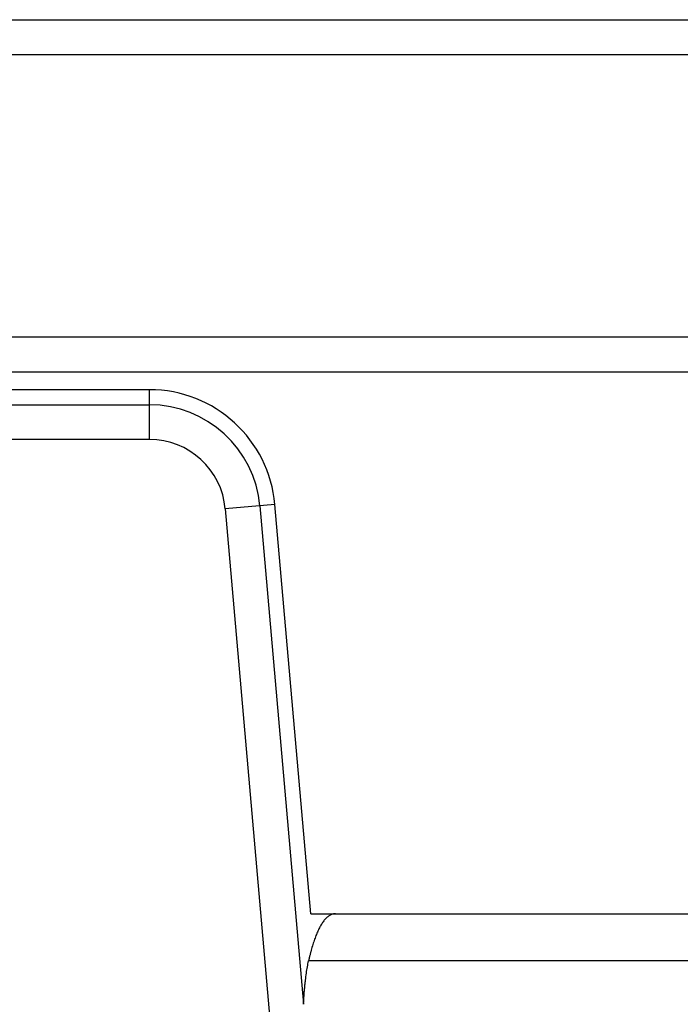
# Model space of a CAD drawing. Units: millimetres. Extents: x -295 to 295, y -1090 to 51.
# Drawn here: x -134 to -97, y -5 to 51 of the extents above; entities that cross this region are included whole.
import ezdxf

# ---------------------------------------------------------------- set-up
doc = ezdxf.new("R2010")
doc.units = ezdxf.units.MM

msp = doc.modelspace()

# ---------------------------------------------------------------- linework, layer by layer
at = {"color": 7, "linetype": 'Continuous', "lineweight": 25}
for p, q in [((-295, 50.75), (295, 50.75)), ((255, 48.75), (-255, 48.75)), ((-255, 32.75), (255, 32.75)), ((255, 30.75), (-255, 30.75)), ((-126.998, 29.746), (-169.002, 29.746)), ((-126.998, 26.922), (-126.998, 29.746)), ((-169.002, 28.891), (-126.998, 28.891)), ((-126.997, 26.922), (-169.004, 26.922)), ((-119.879, 23.223), (-122.693, 22.977)), ((-122.693, 22.977), (-119.964, -8.217)), ((-120.731, 23.148), (-118.255, -5.141)), ((-117.847, 0), (-119.879, 23.223)), ((-117.847, 0), (54.4, 0)), ((-95.955, -2.68), (-117.967, -2.679))]:
    msp.add_line(p, q, dxfattribs=at)
for radius, start, end in [(7.146, 5, 90), (6.291, 5, 90), (4.322, 5.0098, 89.9808)]:
    msp.add_arc((-126.998, 22.6), radius, start, end, dxfattribs=at)
for points, knots in [([(-116.431, 0), (-116.457, -0.001), (-116.509, -0.003), (-116.585, -0.018), (-116.66, -0.041), (-116.733, -0.075), (-116.805, -0.117), (-116.875, -0.167), (-116.944, -0.227), (-117.011, -0.294), (-117.077, -0.37), (-117.141, -0.453), (-117.204, -0.545), (-117.265, -0.643), (-117.325, -0.749), (-117.383, -0.862), (-117.44, -0.981), (-117.495, -1.107), (-117.549, -1.24), (-117.602, -1.378), (-117.652, -1.522), (-117.702, -1.672), (-117.75, -1.828), (-117.796, -1.988), (-117.841, -2.153), (-117.885, -2.324), (-117.927, -2.498), (-117.953, -2.619), (-117.967, -2.679)], [0, 0, 0, 0, 0.042348, 0.084384, 0.126107, 0.167518, 0.208617, 0.249404, 0.28988, 0.330043, 0.369896, 0.409437, 0.448668, 0.487588, 0.526198, 0.564498, 0.602487, 0.640168, 0.677538, 0.7146, 0.751353, 0.787797, 0.823933, 0.859761, 0.895282, 0.930495, 0.965401, 1, 1, 1, 1]), ([(-118.255, -5.141), (-118.251, -5.059), (-118.242, -4.895), (-118.226, -4.658), (-118.208, -4.427), (-118.189, -4.202), (-118.167, -3.985), (-118.136, -3.705), (-118.093, -3.373), (-118.034, -3.005), (-117.989, -2.788), (-117.967, -2.679)], [0, 0, 0, 0, 0.083227, 0.166308, 0.249328, 0.332374, 0.41553, 0.498882, 0.665792, 0.832604, 1, 1, 1, 1])]:
    msp.add_open_spline(points, degree=3, knots=knots, dxfattribs=at)

doc.saveas('drawing.dxf')
